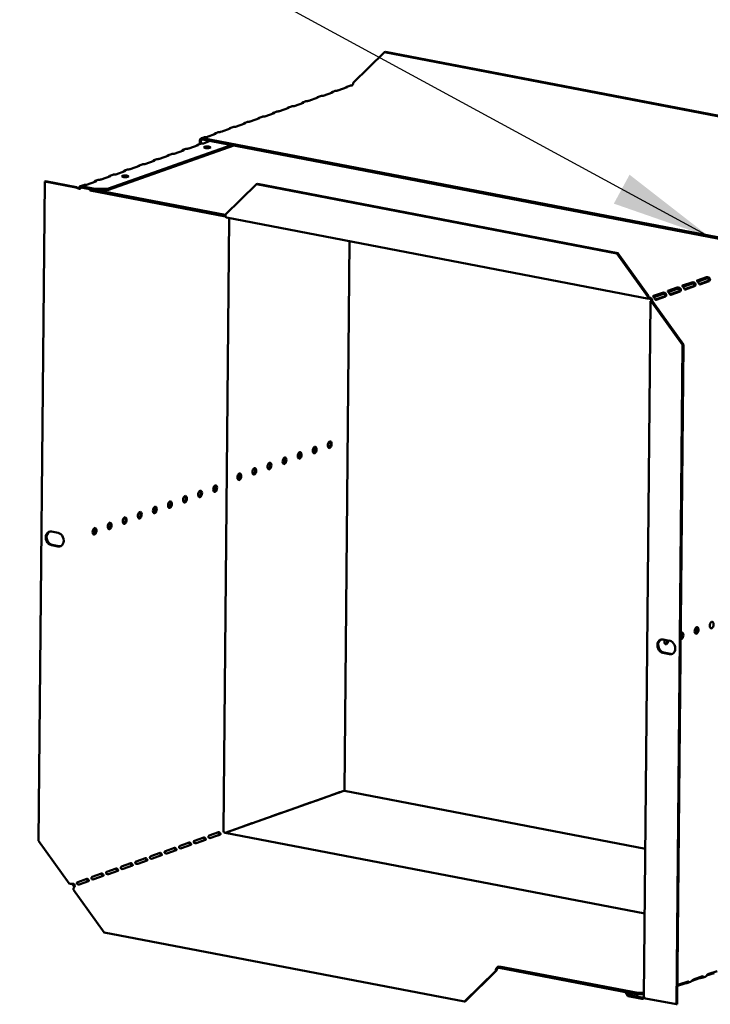
# Model space of a CAD drawing. Units: millimetres. Extents: x 65 to 5864, y 100 to 4100.
# Drawn here: x 4340 to 4685, y 2524 to 3016 of the extents above; entities that cross this region are included whole.
import ezdxf

# ---------------------------------------------------------------- set-up
doc = ezdxf.new("R2010")
doc.units = ezdxf.units.MM
doc.header["$LTSCALE"] = 20
doc.layers.add('Symbol (ISO)', color=7, linetype='Continuous', lineweight=25)
doc.layers.add('Visible (ISO)', color=7, linetype='Continuous', lineweight=50)
doc.styles.add('Note Text (ISO)', font='tahoma.ttf')
doc.dimstyles.new('Default - Method 1b (ISO)$7', dxfattribs={"dimscale": 20, "dimtxt": 2.5, "dimasz": 2.5, "dimexe": 3.175, "dimexo": 0, "dimgap": 0.762, "dimtad": 1, "dimtoh": 1, "dimrnd": 1e-08, "dimtxsty": 'Note Text (ISO)', "dimcen": 0.09, "dimdle": 10, "dimclrd": 256, "dimclre": 256, "dimclrt": 256, "dimazin": 2, "dimtfac": 1.4, "dimtmove": 0, "dimatfit": 3, "dimfxl": 1, "dimtolj": 1, "dimlwd": -1, "dimlwe": -1, "dimarcsym": 0})

msp = doc.modelspace()

# ---------------------------------------------------------------- linework, layer by layer
at = {"layer": 'Visible (ISO)'}
for p, q in [((4506.66, 2983.94), (4522.32, 2999.33)), ((4522.32, 2999.33), (4522.72, 2999.47)), ((4779.33, 2949.95), (4522.32, 2999.33)), ((4779.73, 2950.09), (4522.72, 2999.47)), ((4503.61, 2981.79), (4498.97, 2980.15)), ((4504.93, 2982.53), (4503.39, 2981.99)), ((4503.79, 2981.97), (4503.79, 2981.92)), ((4506.27, 2982.74), (4506.07, 2982.77)), ((4489, 2976.63), (4484.37, 2974.99)), ((4490.32, 2977.37), (4488.79, 2976.83)), ((4489.18, 2976.8), (4489.18, 2976.75)), ((4496.3, 2979.21), (4491.67, 2977.57)), ((4497.62, 2979.95), (4496.09, 2979.41)), ((4496.49, 2979.38), (4496.48, 2979.33)), ((4475.72, 2972.21), (4474.18, 2971.67)), ((4474.58, 2971.64), (4474.58, 2971.59)), ((4481.7, 2974.05), (4477.06, 2972.41)), ((4483.02, 2974.79), (4481.48, 2974.25)), ((4481.88, 2974.22), (4481.88, 2974.17)), ((4461.11, 2967.05), (4459.58, 2966.5)), ((4467.09, 2968.89), (4462.46, 2967.25)), ((4468.41, 2969.63), (4466.88, 2969.09)), ((4467.27, 2969.06), (4467.27, 2969.01)), ((4474.4, 2971.47), (4469.76, 2969.83)), ((4446.5, 2961.88), (4444.97, 2961.34)), ((4452.49, 2963.72), (4447.85, 2962.08)), ((4453.81, 2964.46), (4452.27, 2963.92)), ((4452.67, 2963.9), (4452.67, 2963.85)), ((4459.79, 2966.31), (4455.15, 2964.67)), ((4459.97, 2966.48), (4459.97, 2966.43)), ((4437.88, 2958.56), (4433.25, 2956.92)), ((4439.2, 2959.3), (4437.67, 2958.76)), ((4438.06, 2958.73), (4438.06, 2958.68)), ((4445.19, 2961.14), (4440.55, 2959.5)), ((4445.37, 2961.31), (4445.37, 2961.26)), ((4445.68, 2952.91), (4384.29, 2931.21)), ((4446.92, 2952.67), (4384.29, 2930.53)), ((4429.08, 2952.82), (4424.44, 2951.18)), ((4428.82, 2953.03), (4430.34, 2953.56)), ((4429.24, 2952.92), (4429.25, 2953.01)), ((4429.91, 2954.97), (4429.89, 2953.4)), ((4430.48, 2954.86), (4430.47, 2953.6)), ((4431.9, 2956.72), (4430.73, 2956.31)), ((4715.2, 2901.13), (4431.3, 2955.67)), ((4715.2, 2901.8), (4431.31, 2956.35)), ((4435.09, 2954.94), (4431.74, 2953.76)), ((4414.47, 2947.65), (4409.83, 2946.01)), ((4414.22, 2947.86), (4415.74, 2948.4)), ((4414.64, 2947.75), (4414.64, 2947.85)), ((4421.77, 2950.23), (4417.14, 2948.6)), ((4421.52, 2950.44), (4423.04, 2950.98)), ((4421.94, 2950.34), (4421.94, 2950.43)), ((4399.86, 2942.49), (4395.23, 2940.85)), ((4399.61, 2942.7), (4401.13, 2943.24)), ((4400.03, 2942.59), (4400.03, 2942.68)), ((4407.17, 2945.07), (4402.53, 2943.43)), ((4406.91, 2945.28), (4408.43, 2945.82)), ((4407.34, 2945.17), (4407.34, 2945.26)), ((4385.26, 2937.33), (4380.62, 2935.69)), ((4385, 2937.54), (4386.53, 2938.08)), ((4385.43, 2937.43), (4385.43, 2937.52)), ((4392.56, 2939.91), (4387.92, 2938.27)), ((4392.31, 2940.12), (4393.83, 2940.66)), ((4392.73, 2940.01), (4392.73, 2940.1)), ((4352.46, 2934.71), (4349.35, 2605.18)), ((4352.87, 2934.85), (4352.46, 2934.71)), ((4352.46, 2934.71), (4367.95, 2931.73)), ((4368.35, 2931.87), (4352.87, 2934.85)), ((4370.2, 2932.3), (4371.92, 2932.91)), ((4370.64, 2932.29), (4370.63, 2931.62)), ((4377.52, 2930.97), (4370.64, 2932.29)), ((4377.96, 2934.75), (4373.32, 2933.11)), ((4377.7, 2934.96), (4379.22, 2935.49)), ((4378.12, 2934.85), (4378.13, 2934.94)), ((4442.67, 2917.99), (4458.33, 2933.38)), ((4458.33, 2933.38), (4458.74, 2933.52)), ((4458.33, 2933.38), (4638.41, 2898.78)), ((4458.74, 2933.52), (4638.82, 2898.92)), ((4368.35, 2931.87), (4367.95, 2931.73)), ((4370.29, 2930.99), (4370.31, 2930.98)), ((4370.63, 2931.62), (4377.51, 2930.3)), ((4374.78, 2930.82), (4375.13, 2930.27)), ((4375.13, 2930.27), (4375.14, 2930.75)), ((4442.78, 2917.28), (4375.13, 2930.27)), ((4377.51, 2930.3), (4377.52, 2930.97)), ((4377.51, 2930.3), (4384.29, 2930.53)), ((4384.29, 2931.21), (4377.52, 2930.97)), ((4378.39, 2930.33), (4442.67, 2917.98)), ((4384.29, 2930.53), (4384.29, 2931.21)), ((4441.79, 2610.36), (4444.69, 2916.41)), ((4654.39, 2876.13), (4443.34, 2916.67)), ((4502.24, 2630.2), (4504.83, 2904.86)), ((4638.82, 2898.92), (4638.41, 2898.78)), ((4638.41, 2898.78), (4653.72, 2877.45)), ((4654.13, 2877.59), (4638.82, 2898.92)), ((4675.85, 2884.31), (4671.22, 2882.67)), ((4671.41, 2882.06), (4675.85, 2883.63)), ((4683.16, 2886.89), (4678.52, 2885.25)), ((4678.71, 2884.64), (4683.15, 2886.21)), ((4679.5, 2883.47), (4683.95, 2885.05)), ((4684.52, 2884.94), (4679.89, 2883.3)), ((4684.33, 2885.11), (4684.13, 2885.15)), ((4684.7, 2885.04), (4684.33, 2885.11)), ((4661.25, 2879.14), (4656.61, 2877.51)), ((4656.81, 2876.9), (4661.24, 2878.47)), ((4668.55, 2881.73), (4663.91, 2880.09)), ((4664.11, 2879.48), (4668.54, 2881.05)), ((4664.89, 2878.31), (4669.35, 2879.88)), ((4669.92, 2879.77), (4665.28, 2878.14)), ((4669.72, 2879.95), (4669.52, 2879.99)), ((4670.09, 2879.88), (4669.72, 2879.95)), ((4672.19, 2880.89), (4676.65, 2882.47)), ((4677.22, 2882.36), (4672.59, 2880.72)), ((4677.02, 2882.53), (4676.82, 2882.57)), ((4677.39, 2882.46), (4677.02, 2882.53)), ((4651.9, 2527.4), (4655.18, 2874.78)), ((4653.72, 2877.45), (4654.13, 2877.59)), ((4654.7, 2876.83), (4654.69, 2876.15)), ((4655.5, 2875.03), (4656.07, 2874.92)), ((4656.3, 2874.56), (4655.9, 2874.42)), ((4655.9, 2874.42), (4671.21, 2853.08)), ((4671.61, 2853.23), (4656.3, 2874.56)), ((4657.59, 2875.73), (4662.05, 2877.3)), ((4662.62, 2877.19), (4657.98, 2875.55)), ((4662.42, 2877.37), (4662.22, 2877.41)), ((4662.79, 2877.3), (4662.42, 2877.37)), ((4668.09, 2523.56), (4671.21, 2853.08)), ((4668.49, 2523.7), (4671.61, 2853.23)), ((4671.21, 2853.08), (4671.61, 2853.23)), ((4487.2, 2799.31), (4487.23, 2802)), ((4355.87, 2759.76), (4359.13, 2759.14)), ((4359.07, 2752.38), (4355.81, 2753)), ((4356.21, 2753.14), (4359.47, 2752.52)), ((4661.49, 2705.89), (4664.75, 2705.26)), ((4664.68, 2698.5), (4661.42, 2699.12)), ((4661.83, 2699.27), (4665.09, 2698.64)), ((4442.65, 2609.22), (4501.92, 2630.18)), ((4495.2, 2627.84), (4499.84, 2629.48)), ((4499.13, 2629.19), (4499.05, 2629.2)), ((4499.78, 2629.46), (4499.86, 2629.45)), ((4652.6, 2601.31), (4502.23, 2630.2)), ((4480.59, 2622.68), (4485.23, 2624.32)), ((4485.18, 2624.3), (4485.26, 2624.28)), ((4487.9, 2625.26), (4492.53, 2626.9)), ((4492.48, 2626.88), (4492.56, 2626.87)), ((4465.99, 2617.52), (4470.63, 2619.16)), ((4470.57, 2619.14), (4470.65, 2619.12)), ((4473.29, 2620.1), (4477.93, 2621.74)), ((4477.87, 2621.72), (4477.95, 2621.7)), ((4451.38, 2612.35), (4456.02, 2613.99)), ((4455.97, 2613.97), (4456.04, 2613.96)), ((4458.69, 2614.93), (4463.32, 2616.57)), ((4463.27, 2616.55), (4463.35, 2616.54)), ((4434.66, 2607.88), (4439.3, 2609.52)), ((4435.47, 2606.71), (4440.11, 2608.35)), ((4436.78, 2607.19), (4439.9, 2608.29)), ((4652.29, 2568.95), (4442.6, 2609.23)), ((4444.08, 2609.77), (4448.72, 2611.41)), ((4448.66, 2611.39), (4448.74, 2611.38)), ((4364.65, 2583.85), (4349.35, 2605.18)), ((4420.06, 2602.72), (4424.69, 2604.36)), ((4420.86, 2601.55), (4425.5, 2603.19)), ((4427.17, 2605.18), (4427.16, 2604.18)), ((4427.36, 2605.3), (4432, 2606.94)), ((4428.17, 2604.13), (4432.8, 2605.77)), ((4429.48, 2604.61), (4432.59, 2605.71)), ((4405.45, 2597.55), (4410.09, 2599.19)), ((4406.26, 2596.39), (4410.89, 2598.03)), ((4412.76, 2600.14), (4417.39, 2601.77)), ((4413.56, 2598.97), (4418.2, 2600.61)), ((4390.85, 2592.39), (4395.48, 2594.03)), ((4391.65, 2591.23), (4396.29, 2592.87)), ((4398.15, 2594.97), (4402.79, 2596.61)), ((4398.96, 2593.81), (4403.59, 2595.45)), ((4376.24, 2587.23), (4380.88, 2588.87)), ((4383.54, 2589.81), (4388.18, 2591.45)), ((4384.35, 2588.64), (4388.99, 2590.28)), ((4368.94, 2584.65), (4373.58, 2586.29)), ((4369.74, 2583.48), (4374.38, 2585.12)), ((4377.05, 2586.06), (4381.68, 2587.7)), ((4382.14, 2559.48), (4366.83, 2580.82)), ((4562.22, 2524.88), (4382.14, 2559.48)), ((4577.88, 2540.27), (4562.22, 2524.88)), ((4562.63, 2525.03), (4578.28, 2540.41)), ((4578.28, 2540.41), (4577.88, 2540.27)), ((4579.63, 2541.85), (4578.87, 2541.58)), ((4578.88, 2542.26), (4579.63, 2542.53)), ((4579.63, 2542.53), (4648.9, 2529.22)), ((4579.63, 2541.85), (4579.63, 2542.53)), ((4648.89, 2528.54), (4579.63, 2541.85)), ((4686.92, 2539.19), (4683.24, 2537.88)), ((4683.9, 2538.55), (4688.54, 2540.19)), ((4672.32, 2534.02), (4668.63, 2532.72)), ((4669.3, 2533.38), (4673.93, 2535.02)), ((4672.98, 2534.69), (4672.98, 2534.56)), ((4672.98, 2534.56), (4672.98, 2534.12)), ((4673.72, 2534.22), (4675.24, 2534.76)), ((4679.62, 2536.6), (4675.94, 2535.3)), ((4676.6, 2535.97), (4681.23, 2537.6)), ((4680.29, 2537.27), (4680.28, 2537.14)), ((4680.28, 2537.14), (4680.28, 2536.7)), ((4681.02, 2536.8), (4682.54, 2537.34)), ((4642.87, 2529.7), (4642.86, 2529.39)), ((4642.86, 2529.39), (4644.01, 2527.64)), ((4644.01, 2528.31), (4643.15, 2529.65)), ((4648.9, 2529.22), (4648.89, 2528.54)), ((4651.92, 2529.32), (4648.9, 2529.22)), ((4562.22, 2524.88), (4562.63, 2525.03)), ((4650.89, 2526.99), (4644.01, 2528.31)), ((4644.01, 2528.31), (4644.01, 2527.64)), ((4644.01, 2527.64), (4650.89, 2526.31)), ((4648.89, 2528.54), (4651.91, 2528.65)), ((4650.89, 2526.31), (4650.89, 2526.99)), ((4651.61, 2526.4), (4652.38, 2526.68)), ((4668.09, 2523.56), (4652.61, 2526.53)), ((4668.49, 2523.7), (4668.09, 2523.56))]:
    msp.add_line(p, q, dxfattribs=at)
for centre, major_axis, ratio, start_param, end_param in [((4502.79, 2981.95), (1, -0.009), 0.257675, 5.667368, 6.381532), ((4505.46, 2982.89), (-1, 0.009), 0.257675, 1.811612, 2.525776), ((4506.08, 2983.74), (-0.189, -0.982), 0.55812, 0.315763, 1.88656), ((4488.19, 2976.79), (1, -0.009), 0.257675, 5.667368, 6.381532), ((4490.85, 2977.73), (-1, 0.009), 0.257675, 1.811612, 2.525776), ((4495.49, 2979.37), (1, -0.009), 0.257675, 5.667368, 6.381532), ((4498.16, 2980.31), (-1, 0.009), 0.257675, 1.811612, 2.525776), ((4473.58, 2971.62), (1, -0.009), 0.257675, 5.667368, 6.381532), ((4476.25, 2972.57), (-1, 0.009), 0.257675, 1.811612, 2.525776), ((4480.88, 2974.21), (1, -0.009), 0.257675, 5.667368, 6.381532), ((4483.55, 2975.15), (-1, 0.009), 0.257675, 1.811612, 2.525776), ((4461.64, 2967.4), (-1, 0.009), 0.257675, 1.811612, 2.525776), ((4466.28, 2969.04), (1, -0.009), 0.257675, 5.667368, 6.381532), ((4468.94, 2969.99), (-1, 0.009), 0.257675, 1.811612, 2.525776), ((4447.04, 2962.24), (-1, 0.009), 0.257675, 1.811612, 2.525776), ((4451.67, 2963.88), (1, -0.009), 0.257675, 5.667368, 6.381532), ((4454.34, 2964.82), (-1, 0.009), 0.257675, 1.811612, 2.525776), ((4458.98, 2966.46), (1, -0.009), 0.257675, 5.667368, 6.381532), ((4432.43, 2957.08), (-1, 0.009), 0.257675, 1.811612, 2.525776), ((4437.07, 2958.72), (1, -0.009), 0.257675, 5.667368, 6.381532), ((4439.73, 2959.66), (-1, 0.009), 0.257675, 1.811612, 2.525776), ((4444.37, 2961.3), (1, -0.009), 0.257675, 5.667368, 6.381532), ((4428.26, 2952.97), (1, -0.009), 0.257675, 5.667368, 6.462767), ((4431.29, 2954.7), (-0.57, 1.6), 0.788737, 5.850657, 7.421453), ((4431.29, 2954.7), (-0.333, 0.943), 0.788737, 5.850657, 7.421453), ((4430.93, 2953.91), (-1, 0.009), 0.257675, 1.730377, 2.525776), ((4413.66, 2947.81), (1, -0.009), 0.257675, 5.667368, 6.462767), ((4416.32, 2948.75), (-1, 0.009), 0.257675, 1.730377, 2.525776), ((4420.96, 2950.39), (1, -0.009), 0.257675, 5.667368, 6.462767), ((4423.62, 2951.33), (-1, 0.009), 0.257675, 1.730377, 2.525776), ((4433.64, 2951.09), (-1.65, 0.02), 0.257675, 4.06128, 5.363498), ((4399.05, 2942.65), (1, -0.009), 0.257675, 5.667368, 6.462767), ((4401.72, 2943.59), (-1, 0.009), 0.257675, 1.730377, 2.525776), ((4406.35, 2945.23), (1, -0.009), 0.257675, 5.667368, 6.462767), ((4409.02, 2946.17), (-1, 0.009), 0.257675, 1.730377, 2.525776), ((4384.44, 2937.48), (1, -0.009), 0.257675, 5.667368, 6.462767), ((4387.11, 2938.43), (-1, 0.009), 0.257675, 1.730377, 2.525776), ((4391.75, 2940.07), (1, -0.009), 0.257675, 5.667368, 6.462767), ((4394.41, 2941.01), (-1, 0.009), 0.257675, 1.730377, 2.525776), ((4372.5, 2933.26), (-1, 0.009), 0.257675, 1.730377, 2.525776), ((4377.14, 2934.9), (1, -0.009), 0.257675, 5.667368, 6.462767), ((4379.81, 2935.85), (-1, 0.009), 0.257675, 1.730377, 2.525776), ((4392.67, 2936.6), (-1.65, 0.02), 0.257675, 4.06128, 5.363498), ((4443.66, 2918.34), (-0.32, -1.67), 0.55812, 5.028152, 6.283185), ((4679.9, 2884.26), (-0.189, -0.982), 0.55812, 0.016797, 0.315763), ((4683.96, 2886.01), (-0.189, -0.982), 0.55812, 0.315763, 0.61473), ((4684.53, 2885.9), (-0.189, -0.982), 0.55812, 0.315763, 0.61473), ((4669.36, 2880.85), (-0.189, -0.982), 0.55812, 0.315763, 0.61473), ((4669.93, 2880.74), (-0.189, -0.982), 0.55812, 0.315763, 0.61473), ((4672.59, 2881.68), (-0.189, -0.982), 0.55812, 0.016797, 0.315763), ((4676.66, 2883.43), (-0.189, -0.982), 0.55812, 0.315763, 0.61473), ((4677.23, 2883.32), (-0.189, -0.982), 0.55812, 0.315763, 0.61473), ((4654.71, 2877.8), (-0.32, -1.67), 0.55812, 5.028152, 6.598949), ((4654.71, 2877.8), (-0.189, -0.982), 0.55812, 5.028152, 6.598949), ((4654.68, 2875.19), (-0.333, 0.943), 0.788737, 4.279861, 5.850657), ((4654.68, 2875.19), (0.57, -1.6), 0.788737, 1.138268, 2.709064), ((4656.88, 2874.76), (-1.7, 0.02), 0.257675, 5.667368, 7.238165), ((4656.88, 2874.76), (-1, 0.009), 0.257675, 5.667368, 7.238165), ((4657.99, 2876.52), (-0.189, -0.982), 0.55812, 0.016797, 0.315763), ((4662.06, 2878.27), (-0.189, -0.982), 0.55812, 0.315763, 0.61473), ((4662.63, 2878.16), (-0.189, -0.982), 0.55812, 0.315763, 0.61473), ((4665.29, 2879.1), (-0.189, -0.982), 0.55812, 0.016797, 0.315763), ((4494.32, 2803.25), (-0.31, -1.62), 0.55812, 0.320838, 2.820755), ((4486.79, 2800.59), (-0.31, -1.62), 0.55812, 0.320838, 2.820755), ((4471.72, 2795.26), (-0.31, -1.62), 0.55812, 0.320838, 2.820755), ((4479.25, 2797.92), (-0.31, -1.62), 0.55812, 0.320838, 2.820755), ((4456.65, 2789.93), (-0.31, -1.62), 0.55812, 0.320838, 2.820755), ((4464.19, 2792.6), (-0.31, -1.62), 0.55812, 0.320838, 2.820755), ((4449.12, 2787.27), (-0.31, -1.62), 0.55812, 0.320838, 2.820755), ((4429.53, 2778.7), (-0.31, -1.62), 0.55812, 0.320838, 2.820755), ((4437.06, 2781.37), (-0.31, -1.62), 0.55812, 0.320838, 2.820755), ((4414.46, 2773.38), (-0.31, -1.62), 0.55812, 0.320838, 2.820755), ((4421.99, 2776.04), (-0.31, -1.62), 0.55812, 0.320838, 2.820755), ((4406.92, 2770.71), (-0.31, -1.62), 0.55812, 0.320838, 2.820755), ((4391.85, 2765.39), (-0.31, -1.62), 0.55812, 0.320838, 2.820755), ((4399.39, 2768.05), (-0.31, -1.62), 0.55812, 0.320838, 2.820755), ((4376.78, 2760.06), (-0.31, -1.62), 0.55812, 0.320838, 2.820755), ((4384.32, 2762.72), (-0.31, -1.62), 0.55812, 0.320838, 2.820755), ((4355.84, 2756.38), (-1.17, 3.3), 0.788737, 5.850657, 8.99225), ((4356.24, 2756.53), (-1.17, 3.3), 0.788737, 0.078018, 2.709064), ((4359.1, 2755.76), (1.17, -3.3), 0.788737, 5.850657, 8.99225), ((4359.5, 2755.9), (1.17, -3.3), 0.788737, 5.850657, 6.205167), ((4677.62, 2710.48), (-0.31, -1.62), 0.55812, 0.320838, 2.820755), ((4661.45, 2702.51), (-1.17, 3.3), 0.788737, 5.850657, 8.99225), ((4670.66, 2707.71), (0.31, 1.62), 0.55812, 2.995025, 7.061279), ((4670.09, 2707.82), (0.31, 1.62), 0.55812, 3.61147, 5.962347), ((4661.86, 2702.65), (-1.17, 3.3), 0.788737, 0.078018, 2.709064), ((4663.13, 2705.05), (-0.31, -1.62), 0.55812, 4.393494, 8.172877), ((4662.56, 2705.16), (-0.31, -1.62), 0.55812, 0.320838, 1.889692), ((4664.71, 2701.88), (1.17, -3.3), 0.788737, 5.850657, 8.99225), ((4665.12, 2702.02), (1.17, -3.3), 0.788737, 5.850657, 6.205167), ((4495.19, 2626.88), (0.189, 0.982), 0.55812, 0.315763, 0.61473), ((4499.83, 2628.51), (0.189, 0.982), 0.55812, 0.016797, 0.315763), ((4501.91, 2628.53), (0.32, 1.67), 0.55812, 0, 0.315763), ((4480.59, 2621.71), (0.189, 0.982), 0.55812, 0.315763, 0.61473), ((4485.22, 2623.35), (0.189, 0.982), 0.55812, 0.016797, 0.315763), ((4487.89, 2624.29), (0.189, 0.982), 0.55812, 0.315763, 0.61473), ((4492.53, 2625.93), (0.189, 0.982), 0.55812, 0.016797, 0.315763), ((4465.98, 2616.55), (0.189, 0.982), 0.55812, 0.315763, 0.61473), ((4470.62, 2618.19), (0.189, 0.982), 0.55812, 0.016797, 0.315763), ((4473.28, 2619.13), (0.189, 0.982), 0.55812, 0.315763, 0.61473), ((4477.92, 2620.77), (0.189, 0.982), 0.55812, 0.016797, 0.315763), ((4456.01, 2613.03), (0.189, 0.982), 0.55812, 0.016797, 0.315763), ((4458.68, 2613.97), (0.189, 0.982), 0.55812, 0.315763, 0.61473), ((4463.31, 2615.61), (0.189, 0.982), 0.55812, 0.016797, 0.315763), ((4434.65, 2606.91), (0.189, 0.982), 0.55812, 0.315763, 0.61473), ((4439.29, 2608.55), (0.189, 0.982), 0.55812, 0.016797, 0.315763), ((4442.61, 2610.2), (-0.333, 0.943), 0.788737, 1.138268, 2.709064), ((4444.07, 2608.81), (0.189, 0.982), 0.55812, 0.315763, 0.61473), ((4448.71, 2610.44), (0.189, 0.982), 0.55812, 0.016797, 0.315763), ((4451.37, 2611.39), (0.189, 0.982), 0.55812, 0.315763, 0.61473), ((4420.05, 2601.75), (0.189, 0.982), 0.55812, 0.315763, 0.61473), ((4424.69, 2603.39), (0.189, 0.982), 0.55812, 0.016797, 0.315763), ((4427.35, 2604.33), (0.189, 0.982), 0.55812, 0.315763, 0.61473), ((4429.47, 2603.64), (0.189, 0.982), 0.55812, 0.315763, 0.484941), ((4431.99, 2605.97), (0.189, 0.982), 0.55812, 0.016797, 0.315763), ((4436.77, 2606.22), (0.189, 0.982), 0.55812, 0.315763, 0.484941), ((4410.08, 2598.23), (0.189, 0.982), 0.55812, 0.016797, 0.315763), ((4412.75, 2599.17), (0.189, 0.982), 0.55812, 0.315763, 0.61473), ((4417.38, 2600.81), (0.189, 0.982), 0.55812, 0.016797, 0.315763), ((4395.47, 2593.06), (0.189, 0.982), 0.55812, 0.016797, 0.315763), ((4398.14, 2594.01), (0.189, 0.982), 0.55812, 0.315763, 0.61473), ((4402.78, 2595.65), (0.189, 0.982), 0.55812, 0.016797, 0.315763), ((4405.44, 2596.59), (0.189, 0.982), 0.55812, 0.315763, 0.61473), ((4380.87, 2587.9), (0.189, 0.982), 0.55812, 0.016797, 0.315763), ((4383.53, 2588.84), (0.189, 0.982), 0.55812, 0.315763, 0.61473), ((4388.17, 2590.48), (0.189, 0.982), 0.55812, 0.016797, 0.315763), ((4390.84, 2591.43), (0.189, 0.982), 0.55812, 0.315763, 0.61473), ((4365.64, 2584.2), (-1.7, 0.02), 0.257675, 0.954979, 2.525776), ((4367.84, 2583.77), (-0.57, 1.6), 0.788737, 1.279321, 2.316298), ((4367.84, 2583.77), (0.333, -0.943), 0.788737, 4.279861, 5.850657), ((4368.93, 2583.68), (0.189, 0.982), 0.55812, 0.315763, 0.61473), ((4373.57, 2585.32), (0.189, 0.982), 0.55812, 0.016797, 0.315763), ((4376.23, 2586.26), (0.189, 0.982), 0.55812, 0.315763, 0.61473), ((4367.82, 2581.16), (0.32, 1.67), 0.55812, 0.315763, 1.88656), ((4578.86, 2540.62), (0.32, 1.67), 0.55812, 0.315763, 1.88656), ((4578.86, 2540.62), (0.189, 0.982), 0.55812, 0.315763, 1.88656), ((4673.13, 2533.87), (-1, 0.009), 0.257675, 4.871969, 5.667368), ((4680.44, 2536.45), (-1, 0.009), 0.257675, 4.871969, 5.667368)]:
    msp.add_ellipse(centre, major_axis=major_axis, ratio=ratio, start_param=start_param, end_param=end_param, dxfattribs=at)
for centre, major_axis, ratio in [((4433.65, 2951.77), (-1.65, 0.02), 0.257675), ((4392.67, 2937.28), (-1.65, 0.02), 0.257675), ((4494.89, 2803.14), (-0.31, -1.62), 0.55812), ((4479.83, 2797.82), (-0.31, -1.62), 0.55812), ((4487.36, 2800.48), (-0.31, -1.62), 0.55812), ((4472.29, 2795.15), (-0.31, -1.62), 0.55812), ((4457.22, 2789.83), (-0.31, -1.62), 0.55812), ((4464.76, 2792.49), (-0.31, -1.62), 0.55812), ((4449.69, 2787.16), (-0.31, -1.62), 0.55812), ((4430.1, 2778.59), (0.31, 1.62), 0.55812), ((4437.63, 2781.26), (0.31, 1.62), 0.55812), ((4415.03, 2773.27), (0.31, 1.62), 0.55812), ((4422.56, 2775.93), (0.31, 1.62), 0.55812), ((4407.49, 2770.6), (0.31, 1.62), 0.55812), ((4392.42, 2765.28), (0.31, 1.62), 0.55812), ((4399.96, 2767.94), (0.31, 1.62), 0.55812), ((4377.35, 2759.95), (0.31, 1.62), 0.55812), ((4384.89, 2762.61), (0.31, 1.62), 0.55812), ((4678.19, 2710.37), (0.31, 1.62), 0.55812), ((4685.73, 2713.04), (0.31, 1.62), 0.55812)]:
    msp.add_ellipse(centre, major_axis=major_axis, ratio=ratio, dxfattribs=at)
for points, knots in [([(4502.75, 2981.49), (4502.76, 2981.5), (4502.76, 2981.5), (4502.77, 2981.51), (4503.01, 2981.8), (4503.33, 2982.01), (4503.55, 2982.03), (4503.66, 2982.04), (4503.75, 2982.01), (4503.79, 2981.97)], [-2.07044, -2.07044, -2.07044, -2.07044, -2.052384, -2.052384, -2.052384, -1.151259, -1.151259, -1.151259, -0.714163, -0.714163, -0.714163, -0.714163]), ([(4488.15, 2976.33), (4488.15, 2976.33), (4488.15, 2976.34), (4488.16, 2976.35), (4488.41, 2976.63), (4488.73, 2976.85), (4488.95, 2976.87), (4489.06, 2976.87), (4489.14, 2976.85), (4489.18, 2976.8)], [-2.07044, -2.07044, -2.07044, -2.07044, -2.052384, -2.052384, -2.052384, -1.151259, -1.151259, -1.151259, -0.714163, -0.714163, -0.714163, -0.714163]), ([(4495.45, 2978.91), (4495.45, 2978.91), (4495.46, 2978.92), (4495.46, 2978.93), (4495.71, 2979.21), (4496.03, 2979.43), (4496.25, 2979.45), (4496.36, 2979.46), (4496.44, 2979.43), (4496.49, 2979.38)], [-2.07044, -2.07044, -2.07044, -2.07044, -2.052384, -2.052384, -2.052384, -1.151259, -1.151259, -1.151259, -0.714163, -0.714163, -0.714163, -0.714163]), ([(4473.54, 2971.17), (4473.54, 2971.17), (4473.55, 2971.18), (4473.55, 2971.18), (4473.8, 2971.47), (4474.12, 2971.68), (4474.34, 2971.7), (4474.45, 2971.71), (4474.53, 2971.68), (4474.58, 2971.64)], [-2.07044, -2.07044, -2.07044, -2.07044, -2.052384, -2.052384, -2.052384, -1.151259, -1.151259, -1.151259, -0.714163, -0.714163, -0.714163, -0.714163]), ([(4480.84, 2973.75), (4480.85, 2973.75), (4480.85, 2973.76), (4480.86, 2973.76), (4481.11, 2974.05), (4481.42, 2974.27), (4481.65, 2974.28), (4481.75, 2974.29), (4481.84, 2974.26), (4481.88, 2974.22)], [-2.07044, -2.07044, -2.07044, -2.07044, -2.052384, -2.052384, -2.052384, -1.151259, -1.151259, -1.151259, -0.714163, -0.714163, -0.714163, -0.714163]), ([(4466.24, 2968.58), (4466.24, 2968.59), (4466.25, 2968.6), (4466.25, 2968.6), (4466.5, 2968.89), (4466.82, 2969.1), (4467.04, 2969.12), (4467.15, 2969.13), (4467.23, 2969.1), (4467.27, 2969.06)], [-2.07044, -2.07044, -2.07044, -2.07044, -2.052384, -2.052384, -2.052384, -1.151259, -1.151259, -1.151259, -0.714163, -0.714163, -0.714163, -0.714163]), ([(4451.63, 2963.42), (4451.64, 2963.43), (4451.64, 2963.43), (4451.65, 2963.44), (4451.89, 2963.73), (4452.21, 2963.94), (4452.43, 2963.96), (4452.54, 2963.97), (4452.63, 2963.94), (4452.67, 2963.9)], [-2.07044, -2.07044, -2.07044, -2.07044, -2.052384, -2.052384, -2.052384, -1.151259, -1.151259, -1.151259, -0.714163, -0.714163, -0.714163, -0.714163]), ([(4458.93, 2966), (4458.94, 2966.01), (4458.94, 2966.01), (4458.95, 2966.02), (4459.2, 2966.31), (4459.51, 2966.52), (4459.74, 2966.54), (4459.85, 2966.55), (4459.93, 2966.52), (4459.97, 2966.48)], [-2.07044, -2.07044, -2.07044, -2.07044, -2.052384, -2.052384, -2.052384, -1.151259, -1.151259, -1.151259, -0.714163, -0.714163, -0.714163, -0.714163]), ([(4437.03, 2958.26), (4437.03, 2958.26), (4437.04, 2958.27), (4437.04, 2958.28), (4437.29, 2958.56), (4437.61, 2958.78), (4437.83, 2958.8), (4437.94, 2958.81), (4438.02, 2958.78), (4438.06, 2958.73)], [-2.07044, -2.07044, -2.07044, -2.07044, -2.052384, -2.052384, -2.052384, -1.151259, -1.151259, -1.151259, -0.714163, -0.714163, -0.714163, -0.714163]), ([(4444.33, 2960.84), (4444.33, 2960.85), (4444.34, 2960.85), (4444.34, 2960.86), (4444.59, 2961.15), (4444.91, 2961.36), (4445.13, 2961.38), (4445.24, 2961.39), (4445.32, 2961.36), (4445.37, 2961.31)], [-2.07044, -2.07044, -2.07044, -2.07044, -2.052384, -2.052384, -2.052384, -1.151259, -1.151259, -1.151259, -0.714163, -0.714163, -0.714163, -0.714163]), ([(4428.12, 2952.48), (4428.16, 2952.52), (4428.19, 2952.55), (4428.22, 2952.59), (4428.49, 2952.88), (4428.83, 2953.08), (4429.06, 2953.07), (4429.14, 2953.06), (4429.2, 2953.04), (4429.25, 2953.01)], [-2.172822, -2.172822, -2.172822, -2.172822, -2.057048, -2.057048, -2.057048, -1.117629, -1.117629, -1.117629, -0.795399, -0.795399, -0.795399, -0.795399]), ([(4413.52, 2947.32), (4413.55, 2947.35), (4413.58, 2947.39), (4413.62, 2947.43), (4413.88, 2947.71), (4414.23, 2947.91), (4414.46, 2947.9), (4414.53, 2947.9), (4414.6, 2947.88), (4414.64, 2947.85)], [-2.172822, -2.172822, -2.172822, -2.172822, -2.057048, -2.057048, -2.057048, -1.117629, -1.117629, -1.117629, -0.795399, -0.795399, -0.795399, -0.795399]), ([(4420.82, 2949.9), (4420.85, 2949.93), (4420.88, 2949.97), (4420.92, 2950.01), (4421.19, 2950.3), (4421.53, 2950.49), (4421.76, 2950.48), (4421.84, 2950.48), (4421.9, 2950.46), (4421.94, 2950.43)], [-2.172822, -2.172822, -2.172822, -2.172822, -2.057048, -2.057048, -2.057048, -1.117629, -1.117629, -1.117629, -0.795399, -0.795399, -0.795399, -0.795399]), ([(4398.91, 2942.15), (4398.94, 2942.19), (4398.98, 2942.23), (4399.01, 2942.26), (4399.28, 2942.55), (4399.62, 2942.75), (4399.85, 2942.74), (4399.93, 2942.74), (4399.99, 2942.72), (4400.03, 2942.68)], [-2.172822, -2.172822, -2.172822, -2.172822, -2.057048, -2.057048, -2.057048, -1.117629, -1.117629, -1.117629, -0.795399, -0.795399, -0.795399, -0.795399]), ([(4406.21, 2944.74), (4406.25, 2944.77), (4406.28, 2944.81), (4406.31, 2944.84), (4406.58, 2945.13), (4406.93, 2945.33), (4407.15, 2945.32), (4407.23, 2945.32), (4407.3, 2945.3), (4407.34, 2945.26)], [-2.172822, -2.172822, -2.172822, -2.172822, -2.057048, -2.057048, -2.057048, -1.117629, -1.117629, -1.117629, -0.795399, -0.795399, -0.795399, -0.795399]), ([(4384.31, 2936.99), (4384.34, 2937.03), (4384.37, 2937.06), (4384.4, 2937.1), (4384.67, 2937.39), (4385.02, 2937.59), (4385.25, 2937.58), (4385.32, 2937.57), (4385.39, 2937.55), (4385.43, 2937.52)], [-2.172822, -2.172822, -2.172822, -2.172822, -2.057048, -2.057048, -2.057048, -1.117629, -1.117629, -1.117629, -0.795399, -0.795399, -0.795399, -0.795399]), ([(4391.61, 2939.57), (4391.64, 2939.61), (4391.67, 2939.65), (4391.71, 2939.68), (4391.98, 2939.97), (4392.32, 2940.17), (4392.55, 2940.16), (4392.63, 2940.16), (4392.69, 2940.13), (4392.73, 2940.1)], [-2.172822, -2.172822, -2.172822, -2.172822, -2.057048, -2.057048, -2.057048, -1.117629, -1.117629, -1.117629, -0.795399, -0.795399, -0.795399, -0.795399]), ([(4370.64, 2932.29), (4370.22, 2932.44), (4369.81, 2932.17), (4369.72, 2931.65), (4369.7, 2931.49), (4369.7, 2931.31), (4369.73, 2931.13)], [-1, -1, -1, -1, -0.2469362, -0.2469362, -0.2469362, -0.0151366, -0.0151366, -0.0151366, -0.0151366]), ([(4377, 2934.41), (4377.04, 2934.45), (4377.07, 2934.48), (4377.1, 2934.52), (4377.37, 2934.81), (4377.72, 2935.01), (4377.94, 2935), (4378.02, 2934.99), (4378.08, 2934.97), (4378.13, 2934.94)], [-2.172822, -2.172822, -2.172822, -2.172822, -2.057048, -2.057048, -2.057048, -1.117629, -1.117629, -1.117629, -0.795399, -0.795399, -0.795399, -0.795399]), ([(4369.41, 2931.26), (4369.15, 2931.38), (4368.82, 2931.54), (4368.54, 2931.73), (4368.47, 2931.78), (4368.41, 2931.82), (4368.35, 2931.87)], [0.2834841, 0.2834841, 0.2834841, 0.2834841, 0.8598922, 0.8598922, 0.8598922, 1, 1, 1, 1]), ([(4369.03, 2931.28), (4369.32, 2931.2), (4369.6, 2931.13), (4369.83, 2931.08), (4370.02, 2931.04), (4370.18, 2931.01), (4370.31, 2930.98)], [-0.5661249, -0.5661249, -0.5661249, -0.5661249, -0.2469362, -0.2469362, -0.2469362, 0, 0, 0, 0]), ([(4369.51, 2931.21), (4369.61, 2931.17), (4369.72, 2931.13), (4369.95, 2931.06), (4370.06, 2931.03), (4370.21, 2931), (4370.25, 2930.99), (4370.29, 2930.99)], [0, 0, 0, 0, 0.03557767, 0.03557767, 0.07051086, 0.07051086, 0.08257071, 0.08257071, 0.08257071, 0.08257071]), ([(4370.31, 2930.98), (4370.17, 2931.37), (4370.31, 2931.68), (4370.53, 2931.65), (4370.56, 2931.65), (4370.6, 2931.64), (4370.63, 2931.62)], [0, 0, 0, 0, 0.859892, 0.859892, 0.859892, 1, 1, 1, 1]), ([(4675.85, 2884.31), (4676.07, 2884.38), (4676.54, 2884.43), (4676.96, 2884.22), (4677.32, 2884.04), (4677.59, 2883.65), (4677.63, 2883.27), (4677.67, 2882.93), (4677.55, 2882.62), (4677.39, 2882.46)], [0, 0, 0, 0, 1.106169, 1.106169, 1.106169, 2.023108, 2.023108, 2.023108, 2.842626, 2.842626, 2.842626, 2.842626]), ([(4676.82, 2882.57), (4677.04, 2882.73), (4677.18, 2883.08), (4677.06, 2883.35), (4676.93, 2883.61), (4676.58, 2883.73), (4676.27, 2883.71), (4676.11, 2883.7), (4675.96, 2883.67), (4675.85, 2883.63)], [-2.842626, -2.842626, -2.842626, -2.842626, -1.690499, -1.690499, -1.690499, -0.574694, -0.574694, -0.574694, 0, 0, 0, 0]), ([(4679.72, 2883.28), (4679.53, 2883.35), (4679.36, 2883.69), (4679.11, 2884.08), (4678.89, 2884.43), (4678.6, 2884.77), (4678.47, 2884.95), (4678.34, 2885.12), (4678.35, 2885.19), (4678.52, 2885.25)], [0.298966, 0.298966, 0.298966, 0.298966, 1.326325, 1.326325, 1.326325, 2.270752, 2.270752, 2.270752, 3.141593, 3.141593, 3.141593, 3.141593]), ([(4684.13, 2885.15), (4684.34, 2885.31), (4684.49, 2885.66), (4684.36, 2885.93), (4684.24, 2886.19), (4683.88, 2886.31), (4683.57, 2886.3), (4683.41, 2886.29), (4683.26, 2886.25), (4683.15, 2886.21)], [-2.842626, -2.842626, -2.842626, -2.842626, -1.690499, -1.690499, -1.690499, -0.574694, -0.574694, -0.574694, 0, 0, 0, 0]), ([(4683.16, 2886.89), (4683.37, 2886.96), (4683.84, 2887.02), (4684.27, 2886.8), (4684.62, 2886.62), (4684.89, 2886.23), (4684.93, 2885.85), (4684.97, 2885.51), (4684.85, 2885.2), (4684.7, 2885.04)], [0, 0, 0, 0, 1.106169, 1.106169, 1.106169, 2.023108, 2.023108, 2.023108, 2.842626, 2.842626, 2.842626, 2.842626]), ([(4662.22, 2877.41), (4662.43, 2877.57), (4662.58, 2877.91), (4662.45, 2878.18), (4662.33, 2878.45), (4661.97, 2878.57), (4661.66, 2878.55), (4661.5, 2878.54), (4661.35, 2878.51), (4661.24, 2878.47)], [-2.842626, -2.842626, -2.842626, -2.842626, -1.690499, -1.690499, -1.690499, -0.574694, -0.574694, -0.574694, 0, 0, 0, 0]), ([(4661.25, 2879.14), (4661.46, 2879.22), (4661.93, 2879.27), (4662.36, 2879.05), (4662.71, 2878.88), (4662.98, 2878.49), (4663.03, 2878.11), (4663.06, 2877.77), (4662.94, 2877.46), (4662.79, 2877.3)], [0, 0, 0, 0, 1.106169, 1.106169, 1.106169, 2.023108, 2.023108, 2.023108, 2.842626, 2.842626, 2.842626, 2.842626]), ([(4665.11, 2878.12), (4664.92, 2878.18), (4664.75, 2878.52), (4664.51, 2878.91), (4664.28, 2879.27), (4664, 2879.61), (4663.86, 2879.79), (4663.73, 2879.96), (4663.74, 2880.03), (4663.91, 2880.09)], [0.298966, 0.298966, 0.298966, 0.298966, 1.326325, 1.326325, 1.326325, 2.270752, 2.270752, 2.270752, 3.141593, 3.141593, 3.141593, 3.141593]), ([(4669.52, 2879.99), (4669.73, 2880.15), (4669.88, 2880.49), (4669.75, 2880.77), (4669.63, 2881.03), (4669.28, 2881.15), (4668.96, 2881.13), (4668.8, 2881.12), (4668.65, 2881.09), (4668.54, 2881.05)], [-2.842626, -2.842626, -2.842626, -2.842626, -1.690499, -1.690499, -1.690499, -0.574694, -0.574694, -0.574694, 0, 0, 0, 0]), ([(4668.55, 2881.73), (4668.76, 2881.8), (4669.24, 2881.85), (4669.66, 2881.64), (4670.01, 2881.46), (4670.29, 2881.07), (4670.33, 2880.69), (4670.37, 2880.35), (4670.24, 2880.04), (4670.09, 2879.88)], [0, 0, 0, 0, 1.106169, 1.106169, 1.106169, 2.023108, 2.023108, 2.023108, 2.842626, 2.842626, 2.842626, 2.842626]), ([(4672.42, 2880.7), (4672.23, 2880.77), (4672.06, 2881.1), (4671.81, 2881.49), (4671.59, 2881.85), (4671.3, 2882.19), (4671.16, 2882.37), (4671.03, 2882.54), (4671.05, 2882.61), (4671.22, 2882.67)], [0.298966, 0.298966, 0.298966, 0.298966, 1.326325, 1.326325, 1.326325, 2.270752, 2.270752, 2.270752, 3.141593, 3.141593, 3.141593, 3.141593]), ([(4657.81, 2875.54), (4657.62, 2875.6), (4657.45, 2875.94), (4657.2, 2876.33), (4656.98, 2876.69), (4656.7, 2877.03), (4656.56, 2877.21), (4656.43, 2877.37), (4656.44, 2877.45), (4656.61, 2877.51)], [0.298966, 0.298966, 0.298966, 0.298966, 1.326325, 1.326325, 1.326325, 2.270752, 2.270752, 2.270752, 3.141593, 3.141593, 3.141593, 3.141593]), ([(4435.47, 2606.71), (4435.23, 2606.63), (4434.8, 2606.57), (4434.5, 2606.74), (4434.25, 2606.89), (4434.15, 2607.2), (4434.25, 2607.46), (4434.3, 2607.59), (4434.39, 2607.7), (4434.49, 2607.78)], [-3.141593, -3.141593, -3.141593, -3.141593, -1.902583, -1.902583, -1.902583, -0.843865, -0.843865, -0.843865, -0.298966, -0.298966, -0.298966, -0.298966]), ([(4439.91, 2608.28), (4439.73, 2608.51), (4439.52, 2608.82), (4439.36, 2609.08), (4439.28, 2609.23), (4439.2, 2609.36), (4439.12, 2609.45)], [1.282531, 1.282531, 1.282531, 1.282531, 2.023108, 2.023108, 2.023108, 2.430813, 2.430813, 2.430813, 2.430813]), ([(4439.47, 2609.54), (4439.68, 2609.52), (4439.87, 2609.3), (4440.05, 2609.04), (4440.22, 2608.8), (4440.37, 2608.6), (4440.32, 2608.49), (4440.29, 2608.44), (4440.22, 2608.39), (4440.11, 2608.35)], [-2.842626, -2.842626, -2.842626, -2.842626, -1.690499, -1.690499, -1.690499, -0.574694, -0.574694, -0.574694, 0, 0, 0, 0]), ([(4425.3, 2603.12), (4425.12, 2603.35), (4424.92, 2603.65), (4424.76, 2603.92), (4424.67, 2604.07), (4424.59, 2604.19), (4424.52, 2604.29)], [1.282531, 1.282531, 1.282531, 1.282531, 2.023108, 2.023108, 2.023108, 2.430813, 2.430813, 2.430813, 2.430813]), ([(4424.87, 2604.37), (4425.08, 2604.36), (4425.26, 2604.13), (4425.44, 2603.88), (4425.62, 2603.64), (4425.76, 2603.44), (4425.71, 2603.33), (4425.68, 2603.27), (4425.61, 2603.23), (4425.5, 2603.19)], [-2.842626, -2.842626, -2.842626, -2.842626, -1.690499, -1.690499, -1.690499, -0.574694, -0.574694, -0.574694, 0, 0, 0, 0]), ([(4428.17, 2604.13), (4427.93, 2604.05), (4427.5, 2603.99), (4427.2, 2604.16), (4426.95, 2604.3), (4426.85, 2604.62), (4426.95, 2604.87), (4427, 2605.01), (4427.09, 2605.12), (4427.19, 2605.2)], [-3.141593, -3.141593, -3.141593, -3.141593, -1.902583, -1.902583, -1.902583, -0.843865, -0.843865, -0.843865, -0.298966, -0.298966, -0.298966, -0.298966]), ([(4432.6, 2605.7), (4432.43, 2605.93), (4432.22, 2606.24), (4432.06, 2606.5), (4431.97, 2606.65), (4431.89, 2606.77), (4431.82, 2606.87)], [1.282531, 1.282531, 1.282531, 1.282531, 2.023108, 2.023108, 2.023108, 2.430813, 2.430813, 2.430813, 2.430813]), ([(4432.17, 2606.96), (4432.38, 2606.94), (4432.56, 2606.71), (4432.74, 2606.46), (4432.92, 2606.22), (4433.06, 2606.02), (4433.01, 2605.91), (4432.99, 2605.86), (4432.91, 2605.81), (4432.8, 2605.77)], [-2.842626, -2.842626, -2.842626, -2.842626, -1.690499, -1.690499, -1.690499, -0.574694, -0.574694, -0.574694, 0, 0, 0, 0]), ([(4410.69, 2597.96), (4410.52, 2598.19), (4410.31, 2598.49), (4410.15, 2598.76), (4410.06, 2598.9), (4409.99, 2599.03), (4409.91, 2599.13)], [1.282531, 1.282531, 1.282531, 1.282531, 2.023108, 2.023108, 2.023108, 2.430813, 2.430813, 2.430813, 2.430813]), ([(4410.26, 2599.21), (4410.47, 2599.2), (4410.66, 2598.97), (4410.84, 2598.72), (4411.01, 2598.47), (4411.15, 2598.28), (4411.1, 2598.17), (4411.08, 2598.11), (4411.01, 2598.07), (4410.89, 2598.03)], [-2.842626, -2.842626, -2.842626, -2.842626, -1.690499, -1.690499, -1.690499, -0.574694, -0.574694, -0.574694, 0, 0, 0, 0]), ([(4413.56, 2598.97), (4413.32, 2598.89), (4412.89, 2598.82), (4412.59, 2599), (4412.34, 2599.14), (4412.24, 2599.46), (4412.34, 2599.71), (4412.39, 2599.84), (4412.48, 2599.96), (4412.58, 2600.03)], [-3.141593, -3.141593, -3.141593, -3.141593, -1.902583, -1.902583, -1.902583, -0.843865, -0.843865, -0.843865, -0.298966, -0.298966, -0.298966, -0.298966]), ([(4418, 2600.54), (4417.82, 2600.77), (4417.61, 2601.07), (4417.45, 2601.34), (4417.37, 2601.48), (4417.29, 2601.61), (4417.21, 2601.71)], [1.282531, 1.282531, 1.282531, 1.282531, 2.023108, 2.023108, 2.023108, 2.430813, 2.430813, 2.430813, 2.430813]), ([(4417.56, 2601.79), (4417.77, 2601.78), (4417.96, 2601.55), (4418.14, 2601.3), (4418.31, 2601.06), (4418.46, 2600.86), (4418.41, 2600.75), (4418.38, 2600.69), (4418.31, 2600.65), (4418.2, 2600.61)], [-2.842626, -2.842626, -2.842626, -2.842626, -1.690499, -1.690499, -1.690499, -0.574694, -0.574694, -0.574694, 0, 0, 0, 0]), ([(4420.86, 2601.55), (4420.62, 2601.47), (4420.19, 2601.41), (4419.9, 2601.58), (4419.64, 2601.72), (4419.55, 2602.04), (4419.64, 2602.29), (4419.7, 2602.42), (4419.79, 2602.54), (4419.89, 2602.61)], [-3.141593, -3.141593, -3.141593, -3.141593, -1.902583, -1.902583, -1.902583, -0.843865, -0.843865, -0.843865, -0.298966, -0.298966, -0.298966, -0.298966]), ([(4396.09, 2592.8), (4395.91, 2593.03), (4395.71, 2593.33), (4395.55, 2593.59), (4395.46, 2593.74), (4395.38, 2593.87), (4395.31, 2593.96)], [1.282531, 1.282531, 1.282531, 1.282531, 2.023108, 2.023108, 2.023108, 2.430813, 2.430813, 2.430813, 2.430813]), ([(4395.65, 2594.05), (4395.87, 2594.04), (4396.05, 2593.81), (4396.23, 2593.56), (4396.4, 2593.31), (4396.55, 2593.11), (4396.5, 2593), (4396.47, 2592.95), (4396.4, 2592.9), (4396.29, 2592.87)], [-2.842626, -2.842626, -2.842626, -2.842626, -1.690499, -1.690499, -1.690499, -0.574694, -0.574694, -0.574694, 0, 0, 0, 0]), ([(4398.96, 2593.81), (4398.72, 2593.72), (4398.28, 2593.66), (4397.99, 2593.83), (4397.74, 2593.98), (4397.64, 2594.29), (4397.74, 2594.55), (4397.79, 2594.68), (4397.88, 2594.79), (4397.98, 2594.87)], [-3.141593, -3.141593, -3.141593, -3.141593, -1.902583, -1.902583, -1.902583, -0.843865, -0.843865, -0.843865, -0.298966, -0.298966, -0.298966, -0.298966]), ([(4403.39, 2595.38), (4403.22, 2595.61), (4403.01, 2595.91), (4402.85, 2596.18), (4402.76, 2596.32), (4402.68, 2596.45), (4402.61, 2596.55)], [1.282531, 1.282531, 1.282531, 1.282531, 2.023108, 2.023108, 2.023108, 2.430813, 2.430813, 2.430813, 2.430813]), ([(4402.96, 2596.63), (4403.17, 2596.62), (4403.35, 2596.39), (4403.53, 2596.14), (4403.71, 2595.89), (4403.85, 2595.7), (4403.8, 2595.59), (4403.78, 2595.53), (4403.7, 2595.49), (4403.59, 2595.45)], [-2.842626, -2.842626, -2.842626, -2.842626, -1.690499, -1.690499, -1.690499, -0.574694, -0.574694, -0.574694, 0, 0, 0, 0]), ([(4406.26, 2596.39), (4406.02, 2596.3), (4405.59, 2596.24), (4405.29, 2596.41), (4405.04, 2596.56), (4404.94, 2596.88), (4405.04, 2597.13), (4405.09, 2597.26), (4405.18, 2597.37), (4405.28, 2597.45)], [-3.141593, -3.141593, -3.141593, -3.141593, -1.902583, -1.902583, -1.902583, -0.843865, -0.843865, -0.843865, -0.298966, -0.298966, -0.298966, -0.298966]), ([(4381.48, 2587.63), (4381.31, 2587.86), (4381.1, 2588.17), (4380.94, 2588.43), (4380.85, 2588.58), (4380.77, 2588.7), (4380.7, 2588.8)], [1.282531, 1.282531, 1.282531, 1.282531, 2.023108, 2.023108, 2.023108, 2.430813, 2.430813, 2.430813, 2.430813]), ([(4381.05, 2588.89), (4381.26, 2588.87), (4381.44, 2588.65), (4381.62, 2588.39), (4381.8, 2588.15), (4381.94, 2587.95), (4381.89, 2587.84), (4381.87, 2587.79), (4381.79, 2587.74), (4381.68, 2587.7)], [-2.842626, -2.842626, -2.842626, -2.842626, -1.690499, -1.690499, -1.690499, -0.574694, -0.574694, -0.574694, 0, 0, 0, 0]), ([(4384.35, 2588.64), (4384.11, 2588.56), (4383.68, 2588.5), (4383.38, 2588.67), (4383.13, 2588.82), (4383.03, 2589.13), (4383.13, 2589.39), (4383.18, 2589.52), (4383.27, 2589.63), (4383.37, 2589.71)], [-3.141593, -3.141593, -3.141593, -3.141593, -1.902583, -1.902583, -1.902583, -0.843865, -0.843865, -0.843865, -0.298966, -0.298966, -0.298966, -0.298966]), ([(4388.79, 2590.21), (4388.61, 2590.45), (4388.4, 2590.75), (4388.24, 2591.01), (4388.16, 2591.16), (4388.08, 2591.29), (4388, 2591.38)], [1.282531, 1.282531, 1.282531, 1.282531, 2.023108, 2.023108, 2.023108, 2.430813, 2.430813, 2.430813, 2.430813]), ([(4388.35, 2591.47), (4388.56, 2591.45), (4388.75, 2591.23), (4388.93, 2590.97), (4389.1, 2590.73), (4389.25, 2590.53), (4389.2, 2590.42), (4389.17, 2590.37), (4389.1, 2590.32), (4388.99, 2590.28)], [-2.842626, -2.842626, -2.842626, -2.842626, -1.690499, -1.690499, -1.690499, -0.574694, -0.574694, -0.574694, 0, 0, 0, 0]), ([(4391.65, 2591.23), (4391.41, 2591.14), (4390.98, 2591.08), (4390.69, 2591.25), (4390.43, 2591.4), (4390.34, 2591.71), (4390.43, 2591.97), (4390.48, 2592.1), (4390.57, 2592.21), (4390.68, 2592.29)], [-3.141593, -3.141593, -3.141593, -3.141593, -1.902583, -1.902583, -1.902583, -0.843865, -0.843865, -0.843865, -0.298966, -0.298966, -0.298966, -0.298966]), ([(4369.74, 2583.48), (4369.5, 2583.4), (4369.07, 2583.34), (4368.78, 2583.51), (4368.52, 2583.65), (4368.43, 2583.97), (4368.53, 2584.22), (4368.58, 2584.35), (4368.67, 2584.47), (4368.77, 2584.54)], [-3.141593, -3.141593, -3.141593, -3.141593, -1.902583, -1.902583, -1.902583, -0.843865, -0.843865, -0.843865, -0.298966, -0.298966, -0.298966, -0.298966]), ([(4374.18, 2585.05), (4374, 2585.28), (4373.8, 2585.59), (4373.64, 2585.85), (4373.55, 2586), (4373.47, 2586.12), (4373.4, 2586.22)], [1.282531, 1.282531, 1.282531, 1.282531, 2.023108, 2.023108, 2.023108, 2.430813, 2.430813, 2.430813, 2.430813]), ([(4373.75, 2586.3), (4373.96, 2586.29), (4374.14, 2586.06), (4374.32, 2585.81), (4374.5, 2585.57), (4374.64, 2585.37), (4374.59, 2585.26), (4374.57, 2585.2), (4374.49, 2585.16), (4374.38, 2585.12)], [-2.842626, -2.842626, -2.842626, -2.842626, -1.690499, -1.690499, -1.690499, -0.574694, -0.574694, -0.574694, 0, 0, 0, 0]), ([(4377.05, 2586.06), (4376.81, 2585.98), (4376.38, 2585.92), (4376.08, 2586.09), (4375.83, 2586.23), (4375.73, 2586.55), (4375.83, 2586.81), (4375.88, 2586.94), (4375.97, 2587.05), (4376.07, 2587.13)], [-3.141593, -3.141593, -3.141593, -3.141593, -1.902583, -1.902583, -1.902583, -0.843865, -0.843865, -0.843865, -0.298966, -0.298966, -0.298966, -0.298966]), ([(4673.93, 2535.02), (4674.14, 2535.1), (4674.31, 2534.88), (4674.2, 2534.61), (4674.1, 2534.38), (4673.76, 2534.19), (4673.37, 2534.14), (4673.24, 2534.12), (4673.11, 2534.12), (4672.98, 2534.12)], [-3.141593, -3.141593, -3.141593, -3.141593, -2.057048, -2.057048, -2.057048, -1.117629, -1.117629, -1.117629, -0.795399, -0.795399, -0.795399, -0.795399]), ([(4675.24, 2534.76), (4675.34, 2534.8), (4675.44, 2534.85), (4675.54, 2534.92), (4675.87, 2535.16), (4676.14, 2535.59), (4676.37, 2535.81), (4676.45, 2535.89), (4676.53, 2535.94), (4676.6, 2535.97)], [-1.733009, -1.733009, -1.733009, -1.733009, -1.410793, -1.410793, -1.410793, -0.371082, -0.371082, -0.371082, 0, 0, 0, 0]), ([(4681.23, 2537.6), (4681.44, 2537.68), (4681.62, 2537.46), (4681.5, 2537.19), (4681.4, 2536.97), (4681.06, 2536.77), (4680.68, 2536.72), (4680.54, 2536.71), (4680.41, 2536.7), (4680.28, 2536.7)], [-3.141593, -3.141593, -3.141593, -3.141593, -2.057048, -2.057048, -2.057048, -1.117629, -1.117629, -1.117629, -0.795399, -0.795399, -0.795399, -0.795399]), ([(4682.54, 2537.34), (4682.64, 2537.38), (4682.74, 2537.43), (4682.85, 2537.5), (4683.17, 2537.75), (4683.45, 2538.17), (4683.67, 2538.39), (4683.75, 2538.47), (4683.83, 2538.52), (4683.9, 2538.55)], [-1.733009, -1.733009, -1.733009, -1.733009, -1.410793, -1.410793, -1.410793, -0.371082, -0.371082, -0.371082, 0, 0, 0, 0]), ([(4668.57, 2532.66), (4668.76, 2532.86), (4668.92, 2533.09), (4669.07, 2533.23), (4669.15, 2533.3), (4669.22, 2533.36), (4669.3, 2533.38)], [-1.034963, -1.034963, -1.034963, -1.034963, -0.371082, -0.371082, -0.371082, 0, 0, 0, 0]), ([(4651.89, 2527.42), (4651.69, 2527.2), (4651.43, 2527.05), (4651.14, 2527), (4651.06, 2526.99), (4650.98, 2526.99), (4650.89, 2526.99)], [0.3656191, 0.3656191, 0.3656191, 0.3656191, 0.8598922, 0.8598922, 0.8598922, 1, 1, 1, 1])]:
    msp.add_open_spline(points, degree=3, knots=knots, dxfattribs=at)
for points in [[(4505.69, 2982.64), (4505.45, 2982.64), (4505.16, 2982.61), (4504.93, 2982.53)], [(4491.09, 2977.48), (4490.84, 2977.47), (4490.56, 2977.45), (4490.32, 2977.37)], [(4498.39, 2980.06), (4498.14, 2980.06), (4497.86, 2980.03), (4497.62, 2979.95)], [(4476.48, 2972.31), (4476.24, 2972.31), (4475.95, 2972.28), (4475.72, 2972.2)], [(4483.79, 2974.9), (4483.54, 2974.89), (4483.26, 2974.86), (4483.02, 2974.78)], [(4461.88, 2967.15), (4461.63, 2967.15), (4461.35, 2967.12), (4461.11, 2967.04)], [(4469.18, 2969.73), (4468.93, 2969.73), (4468.65, 2969.7), (4468.41, 2969.62)], [(4447.27, 2961.99), (4447.02, 2961.99), (4446.74, 2961.96), (4446.5, 2961.88)], [(4454.58, 2964.57), (4454.33, 2964.57), (4454.04, 2964.54), (4453.81, 2964.46)], [(4439.97, 2959.41), (4439.72, 2959.4), (4439.44, 2959.38), (4439.2, 2959.3)], [(4431.08, 2953.66), (4430.84, 2953.66), (4430.57, 2953.63), (4430.34, 2953.56)], [(4432.67, 2956.83), (4432.42, 2956.82), (4432.14, 2956.79), (4431.9, 2956.71)], [(4416.48, 2948.5), (4416.23, 2948.5), (4415.96, 2948.47), (4415.74, 2948.39)], [(4423.78, 2951.08), (4423.54, 2951.08), (4423.27, 2951.05), (4423.04, 2950.98)], [(4401.87, 2943.33), (4401.63, 2943.34), (4401.36, 2943.31), (4401.13, 2943.23)], [(4409.18, 2945.91), (4408.93, 2945.92), (4408.66, 2945.89), (4408.44, 2945.81)], [(4387.27, 2938.17), (4387.02, 2938.17), (4386.75, 2938.14), (4386.53, 2938.07)], [(4394.57, 2940.75), (4394.32, 2940.75), (4394.05, 2940.73), (4393.83, 2940.65)], [(4372.66, 2933.01), (4372.42, 2933.01), (4372.15, 2932.98), (4371.92, 2932.91)], [(4379.96, 2935.59), (4379.72, 2935.59), (4379.45, 2935.56), (4379.22, 2935.49)], [(4367.95, 2931.73), (4368.26, 2931.55), (4368.65, 2931.4), (4369.03, 2931.28)], [(4369.41, 2931.26), (4369.44, 2931.24), (4369.47, 2931.23), (4369.51, 2931.21)], [(4499.7, 2629.39), (4499.69, 2629.4), (4499.69, 2629.41), (4499.68, 2629.42)], [(4485.09, 2624.23), (4485.09, 2624.24), (4485.08, 2624.25), (4485.07, 2624.26)], [(4492.4, 2626.81), (4492.39, 2626.82), (4492.38, 2626.83), (4492.38, 2626.84)], [(4470.49, 2619.06), (4470.48, 2619.08), (4470.48, 2619.09), (4470.47, 2619.1)], [(4477.79, 2621.64), (4477.78, 2621.66), (4477.78, 2621.67), (4477.77, 2621.68)], [(4455.88, 2613.9), (4455.88, 2613.91), (4455.87, 2613.93), (4455.86, 2613.94)], [(4463.18, 2616.48), (4463.18, 2616.49), (4463.17, 2616.51), (4463.17, 2616.52)], [(4448.58, 2611.32), (4448.57, 2611.33), (4448.57, 2611.34), (4448.56, 2611.36)], [(4650.89, 2526.31), (4651.38, 2526.27), (4651.87, 2526.46), (4652.23, 2526.8)], [(4651.96, 2527.14), (4651.92, 2527.22), (4651.9, 2527.31), (4651.9, 2527.4)], [(4652.61, 2526.53), (4652.29, 2526.71), (4652.06, 2526.92), (4651.96, 2527.14)]]:
    msp.add_open_spline(points, degree=3, dxfattribs=at)

# ---------------------------------------------------------------- leaders
at = {"layer": 'Symbol (ISO)', "annotation_type": 0, "has_hookline": 1, "hookline_direction": 1, "text_width": 380.32}
msp.add_leader([(4684.71, 2906.98), (4381.33, 3071.95), (4331.33, 3071.95)], dimstyle='Default - Method 1b (ISO)$7', override={"dimtad": 0}, dxfattribs=at)

doc.saveas('drawing.dxf')
